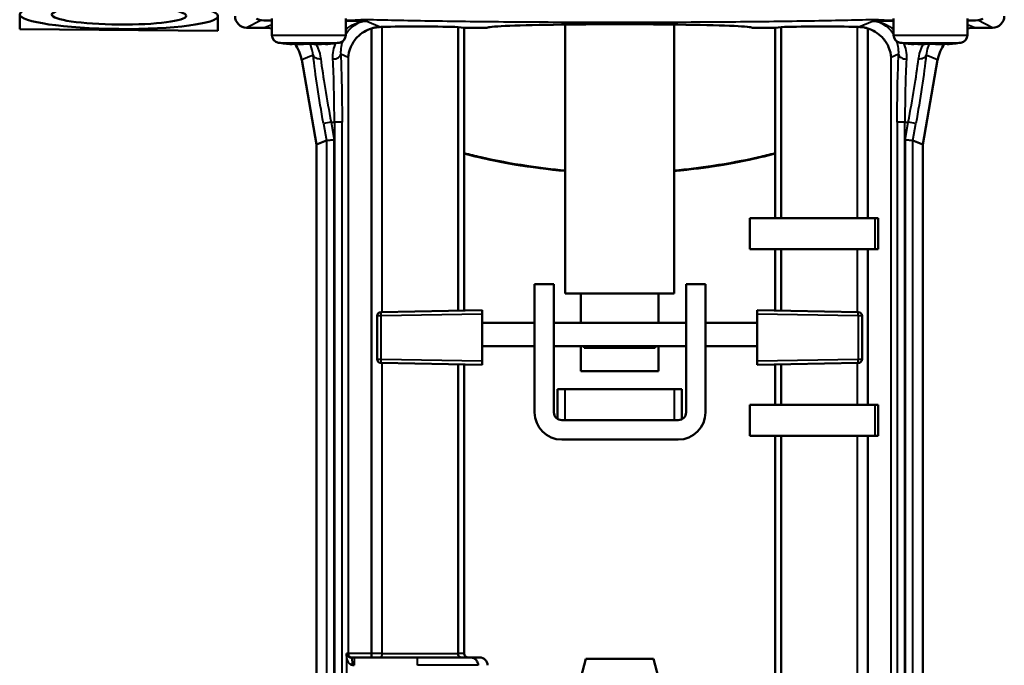
# Model space of a CAD drawing. Units: millimetres. Extents: x 792 to 1321, y 588 to 1104.
# Drawn here: x 1129 to 1256, y 934 to 1017 of the extents above; entities that cross this region are included whole.
import ezdxf

# ---------------------------------------------------------------- set-up
doc = ezdxf.new("R2010")
doc.units = ezdxf.units.MM
doc.header["$LTSCALE"] = 5
doc.layers.add('Visible Edges(Frese)', color=7, linetype='Continuous', lineweight=50)
doc.layers.add('Visible Tangent Edges(Frese)', color=7, linetype='Continuous', lineweight=40)

msp = doc.modelspace()

# ---------------------------------------------------------------- linework, layer by layer
at = {"layer": 'Visible Edges(Frese)'}
for p, q in [((1129.15, 1017.8), (1129.13, 1015.9)), ((1154.65, 1017.58), (1154.63, 1015.68)), ((1161.59, 1017.27), (1161.59, 1015.14)), ((1171.09, 1017.28), (1171.09, 1015.14)), ((1199.34, 981.91), (1199.34, 1016.49)), ((1213.34, 981.91), (1213.34, 1016.49)), ((1241.59, 1017.28), (1241.59, 1015.14)), ((1251.09, 1017.27), (1251.09, 1015.14)), ((1129.13, 1015.9), (1154.63, 1015.68)), ((1160.49, 1016.08), (1158.34, 1016.08)), ((1174.41, 935.58), (1174.41, 1015.98)), ((1185.54, 1016.16), (1186.34, 1016.08)), ((1185.54, 979.68), (1185.54, 1016.16)), ((1189.34, 1016.08), (1186.34, 1016.08)), ((1186.34, 1016.08), (1186.34, 979.7)), ((1226.34, 1016.08), (1223.34, 1016.08)), ((1226.34, 1016.08), (1227.14, 1016.16)), ((1226.34, 1016.08), (1226.34, 991.58)), ((1227.14, 1016.16), (1227.14, 991.58)), ((1238.28, 1015.98), (1238.28, 991.58)), ((1254.34, 1016.08), (1252.19, 1016.08)), ((1164.55, 1014.01), (1163.71, 1014.01)), ((1164.19, 1013.96), (1164.19, 1014.01)), ((1167.25, 1014.01), (1165.7, 1014.01)), ((1167.24, 1013.99), (1167.24, 1014.01)), ((1169.04, 1014.01), (1168.34, 1014.01)), ((1168.49, 1013.96), (1168.49, 1014.01)), ((1244.34, 1014.01), (1243.64, 1014.01)), ((1244.19, 1013.96), (1244.19, 1014.01)), ((1246.98, 1014.01), (1245.43, 1014.01)), ((1245.44, 1013.99), (1245.44, 1014.01)), ((1248.98, 1014.01), (1248.13, 1014.01)), ((1248.49, 1013.96), (1248.49, 1014.01)), ((1167.34, 1001.08), (1165.42, 1011.96)), ((1247.26, 1011.96), (1245.34, 1001.08)), ((1167.34, 1001.08), (1168.61, 1001.58)), ((1167.34, 1001.08), (1167.34, 865.87)), ((1169.6, 1001.66), (1168.61, 1001.58)), ((1244.07, 1001.58), (1243.08, 1001.66)), ((1244.07, 1001.58), (1245.34, 1001.08)), ((1245.34, 1001.08), (1245.34, 865.87)), ((1239.17, 991.58), (1223.09, 991.58)), ((1223.09, 991.58), (1223.09, 987.58)), ((1239.6, 991.58), (1239.17, 991.58)), ((1239.6, 987.58), (1239.6, 991.58)), ((1223.09, 987.58), (1239.17, 987.58)), ((1226.34, 987.58), (1226.34, 979.7)), ((1227.14, 987.58), (1227.14, 979.68)), ((1238.28, 987.58), (1238.28, 967.58)), ((1239.17, 987.58), (1239.6, 987.58)), ((1197.89, 983.11), (1195.39, 983.11)), ((1195.39, 983.11), (1195.39, 966.61)), ((1197.89, 966.61), (1197.89, 983.11)), ((1217.39, 983.11), (1214.89, 983.11)), ((1214.89, 983.11), (1214.89, 966.61)), ((1217.39, 983.11), (1217.39, 966.61)), ((1199.34, 981.91), (1213.34, 981.91)), ((1201.34, 981.91), (1201.34, 978.11)), ((1211.34, 981.91), (1211.34, 978.11)), ((1175.63, 979.51), (1188.64, 979.74)), ((1188.64, 979.74), (1188.64, 979.24)), ((1224.04, 979.24), (1224.04, 979.74)), ((1224.04, 979.74), (1237.05, 979.51)), ((1225.05, 979.72), (1225.05, 979.72)), ((1175.14, 979.01), (1175.14, 973.46)), ((1188.64, 973.24), (1188.64, 979.24)), ((1224.04, 973.24), (1224.04, 979.24)), ((1237.54, 973.46), (1237.54, 979.01)), ((1188.64, 978.11), (1195.39, 978.11)), ((1197.89, 978.11), (1214.89, 978.11)), ((1217.39, 978.11), (1224.04, 978.11)), ((1188.64, 975.11), (1195.39, 975.11)), ((1197.89, 975.11), (1214.89, 975.11)), ((1201.34, 975.11), (1201.34, 971.91)), ((1201.76, 974.91), (1201.76, 975.11)), ((1210.92, 974.91), (1201.76, 974.91)), ((1210.92, 975.11), (1210.92, 974.91)), ((1211.34, 975.11), (1211.34, 971.91)), ((1217.39, 975.11), (1224.04, 975.11)), ((1188.64, 973.24), (1188.64, 972.74)), ((1224.04, 972.74), (1224.04, 973.24)), ((1188.64, 972.74), (1175.63, 972.96)), ((1185.54, 935.58), (1185.54, 972.79)), ((1186.34, 972.78), (1186.34, 935.58)), ((1201.34, 971.91), (1211.34, 971.91)), ((1237.05, 972.96), (1224.04, 972.74)), ((1226.34, 972.78), (1226.34, 967.58)), ((1227.14, 972.79), (1227.14, 967.58)), ((1199.34, 969.61), (1198.34, 969.61)), ((1198.34, 969.61), (1198.34, 965.78)), ((1213.34, 969.61), (1199.34, 969.61)), ((1214.34, 969.61), (1213.34, 969.61)), ((1214.34, 965.72), (1214.34, 969.61)), ((1239.17, 967.58), (1223.09, 967.58)), ((1223.09, 967.58), (1223.09, 963.58)), ((1239.6, 967.58), (1239.17, 967.58)), ((1239.6, 963.58), (1239.6, 967.58)), ((1213.89, 965.61), (1198.89, 965.61)), ((1213.89, 963.11), (1198.89, 963.11)), ((1223.09, 963.58), (1239.17, 963.58)), ((1226.34, 963.58), (1226.34, 931.58)), ((1227.14, 963.58), (1227.14, 931.58)), ((1238.28, 963.58), (1238.28, 931.58)), ((1239.17, 963.58), (1239.6, 963.58)), ((1171.78, 935.08), (1172.16, 935.08)), ((1180.34, 935.08), (1172.16, 935.08)), ((1187.2, 935.08), (1180.34, 935.08)), ((1187.2, 935.08), (1188.31, 935.08)), ((1201.99, 934.91), (1201.34, 932.49)), ((1201.99, 934.91), (1210.69, 934.91)), ((1210.69, 934.91), (1211.34, 932.49))]:
    msp.add_line(p, q, dxfattribs=at)
for centre, radius, start, end in [((1162.59, 1015.14), 1, 180, 262.1346), ((1170.09, 1015.14), 1, 277.8654, 0), ((1242.59, 1015.14), 1, 180, 262.1346), ((1250.09, 1015.14), 1, 277.8654, 0), ((1166.34, 1042.28), 28.4, 262.1346, 265.631), ((1166.34, 1042.28), 28.4, 274.369, 277.8654), ((1246.34, 1042.28), 28.4, 262.1346, 265.631), ((1246.34, 1042.28), 28.4, 274.369, 277.8654), ((1175.64, 979.01), 0.5, 91, 180), ((1237.04, 979.01), 0.5, 0, 89), ((1175.64, 973.46), 0.5, 180, 269), ((1237.04, 973.46), 0.5, 271, 0), ((1198.89, 966.61), 3.5, 180, 270), ((1198.89, 966.61), 1, 180, 270), ((1213.89, 966.61), 3.5, 270, 0), ((1213.89, 966.61), 1, 270, 0)]:
    msp.add_arc(centre, radius, start, end, dxfattribs=at)
for major_axis in [(-12.75, 0.11), (8.65, -0.08)]:
    msp.add_ellipse((1141.9, 1017.69), major_axis=major_axis, ratio=0.139173, dxfattribs=at)
for centre, major_axis, ratio, start_param, end_param in [((1158.34, 1017.58), (-1.34, -0.67), 0.99829, 5.821705, 7.391137), ((1254.34, 1017.58), (1.34, -0.67), 0.99829, 5.175233, 6.744664), ((1166.34, 1017.13), (-7, 0), 0.026186, 0.517033, 0.82498), ((1166.34, 1017.13), (-7, 0), 0.026186, 2.316612, 3.043268), ((1180.34, 1016.08), (6, 0), 0.026186, 0.523599, 2.431948), ((1206.34, 1016.08), (17, 0), 0.026186, 0, 3.141593), ((1232.34, 1016.08), (6, 0), 0.026186, 0.709644, 2.617994), ((1246.34, 1017.13), (-7, 0), 0.026186, 0.098325, 0.82498), ((1246.34, 1017.13), (-7, 0), 0.026186, 2.316612, 2.624559), ((1160.48, 1011.08), (4.66, 1.84), 0.997461, 0.973257, 1.19439), ((1173.51, 1016.23), (-3, 0), 0.026188, 2.313179, 2.432119), ((1239.17, 1016.23), (-3, 0), 0.026188, 0.709474, 0.828414), ((1252.2, 1011.08), (-4.66, 1.84), 0.997461, 5.088795, 5.309928), ((1165.92, 1042.28), (0, -28.39), 0.838671, 6.19012, 6.199207), ((1166.69, 1042.28), (0, -28.39), 0.891007, 6.19012, 6.199207), ((1166.76, 1042.28), (0, -28.39), 0.838671, 6.19012, 6.199207), ((1160.48, 1011.08), (4.66, 1.84), 0.997461, 6.083047, 6.528508), ((1165.57, 1042.28), (0, -28.39), 0.052336, 0.083955, 0.093065), ((1167.11, 1042.28), (0, -28.39), 0.052336, 6.19012, 6.19923), ((1167.11, 1042.28), (0, -28.39), 0.052336, 0.083955, 0.093065), ((1165.99, 1042.28), (0, -28.39), 0.891007, 0.083979, 0.093065), ((1166.69, 1042.28), (0, -28.39), 0.891007, 0.083979, 0.093065), ((1245.99, 1042.28), (0, -28.39), 0.891007, 6.19012, 6.199207), ((1246.69, 1042.28), (0, -28.39), 0.891007, 6.19012, 6.199207), ((1245.57, 1042.28), (0, -28.39), 0.052336, 6.19012, 6.19923), ((1245.57, 1042.28), (0, -28.39), 0.052336, 0.083955, 0.093065), ((1247.11, 1042.28), (0, -28.39), 0.052336, 6.19012, 6.19923), ((1252.2, 1011.08), (-4.66, 1.84), 0.997461, 6.037863, 6.483324), ((1245.92, 1042.28), (0, -28.39), 0.838671, 0.083979, 0.093065), ((1245.99, 1042.28), (0, -28.39), 0.891007, 0.083979, 0.093065), ((1246.76, 1042.28), (0, -28.39), 0.838671, 0.083979, 0.093065), ((1186.86, 935.58), (0.518, 0), 0.965926, 3.141593, 4.712389), ((1188.31, 934.08), (1.04, 0), 0.965926, 0, 1.570796)]:
    msp.add_ellipse(centre, major_axis=major_axis, ratio=ratio, start_param=start_param, end_param=end_param, dxfattribs=at)
for points, knots in [([(1160.26, 1017.04), (1160.21, 1017.04), (1160.16, 1017.04), (1159.93, 1017.08), (1159.78, 1017.15), (1159.63, 1017.25), (1159.61, 1017.27), (1159.59, 1017.28)], [-1.7729716, -1.7729716, -1.7729716, -1.7729716, -1.744046, -1.744046, -1.621522, -1.621522, -1.5984924, -1.5984924, -1.5984924, -1.5984924]), ([(1253.09, 1017.28), (1253.07, 1017.27), (1253.05, 1017.25), (1252.9, 1017.15), (1252.75, 1017.08), (1252.52, 1017.04), (1252.47, 1017.04), (1252.43, 1017.04)], [-1.1544553, -1.1544553, -1.1544553, -1.1544553, -1.1314257, -1.1314257, -1.0089016, -1.0089016, -0.9799761, -0.9799761, -0.9799761, -0.9799761]), ([(1174.41, 1015.98), (1174.08, 1015.88), (1173.76, 1015.74), (1173.12, 1015.36), (1172.82, 1015.11), (1172.22, 1014.49), (1171.93, 1014.06), (1171.54, 1013.15), (1171.43, 1012.67), (1171.41, 1012.24)], [1.5348272, 1.5348272, 1.5348272, 1.5348272, 1.6347783, 1.6347783, 1.7530972, 1.7530972, 1.9278518, 1.9278518, 2.1026064, 2.1026064, 2.1026064, 2.1026064]), ([(1174.41, 1015.98), (1174.55, 1016.03), (1174.69, 1016.07), (1175.06, 1016.14), (1175.33, 1016.17), (1175.54, 1016.18)], [-2.1643096, -2.1643096, -2.1643096, -2.1643096, -2.119837, -2.119837, -2.0373133, -2.0373133, -2.0373133, -2.0373133]), ([(1237.14, 1016.18), (1237.36, 1016.17), (1237.6, 1016.15), (1237.98, 1016.07), (1238.13, 1016.03), (1238.28, 1015.98)], [1.1443082, 1.1443082, 1.1443082, 1.1443082, 1.2263408, 1.2263408, 1.2726993, 1.2726993, 1.2726993, 1.2726993]), ([(1241.27, 1012.24), (1241.25, 1012.67), (1241.15, 1013.14), (1240.76, 1014.05), (1240.47, 1014.48), (1239.88, 1015.1), (1239.57, 1015.35), (1238.93, 1015.74), (1238.6, 1015.88), (1238.28, 1015.98)], [0, 0, 0, 0, 0.1738171, 0.1738171, 0.3476341, 0.3476341, 0.4668912, 0.4668912, 0.5677773, 0.5677773, 0.5677773, 0.5677773]), ([(1164.19, 1013.96), (1164.2, 1013.96), (1164.19, 1013.96), (1164.13, 1013.97), (1164.09, 1013.97), (1164.01, 1013.98), (1163.97, 1013.99), (1163.92, 1013.99)], [0.18123681, 0.18123681, 0.18123681, 0.18123681, 0.20383243, 0.20383243, 0.22642805, 0.22642805, 0.24172007, 0.24172007, 0.24172007, 0.24172007]), ([(1165.26, 1013.96), (1165.21, 1013.96), (1165.16, 1013.96), (1165.03, 1013.96), (1164.95, 1013.97), (1164.8, 1013.97), (1164.72, 1013.98), (1164.62, 1013.99), (1164.59, 1013.99), (1164.57, 1013.99)], [0.23079088, 0.23079088, 0.23079088, 0.23079088, 0.24914966, 0.24914966, 0.27174793, 0.27174793, 0.29439972, 0.29439972, 0.30182656, 0.30182656, 0.30182656, 0.30182656]), ([(1164.77, 1013.99), (1164.79, 1013.99), (1164.81, 1013.99), (1164.91, 1013.98), (1164.99, 1013.97), (1165.14, 1013.97), (1165.22, 1013.96), (1165.37, 1013.96), (1165.44, 1013.96), (1165.55, 1013.97), (1165.6, 1013.97), (1165.67, 1013.98), (1165.69, 1013.99), (1165.69, 1013.99)], [0.0606471, 0.0606471, 0.0606471, 0.0606471, 0.0680739, 0.0680739, 0.0907257, 0.0907257, 0.113324, 0.113324, 0.1359223, 0.1359223, 0.1585793, 0.1585793, 0.1811685, 0.1811685, 0.1811685, 0.1811685]), ([(1167.42, 1013.96), (1167.41, 1013.96), (1167.4, 1013.96), (1167.31, 1013.96), (1167.24, 1013.96), (1167.13, 1013.97), (1167.08, 1013.97), (1167.01, 1013.98), (1166.99, 1013.99), (1166.99, 1013.99)], [0.29124459, 0.29124459, 0.29124459, 0.29124459, 0.29456134, 0.29456134, 0.3171596, 0.3171596, 0.33981663, 0.33981663, 0.36240635, 0.36240635, 0.36240635, 0.36240635]), ([(1167.24, 1013.99), (1167.24, 1013.99), (1167.25, 1013.98), (1167.3, 1013.97), (1167.34, 1013.97), (1167.44, 1013.96), (1167.51, 1013.96), (1167.65, 1013.96), (1167.73, 1013.97), (1167.88, 1013.97), (1167.96, 1013.98), (1168.06, 1013.99), (1168.09, 1013.99), (1168.11, 1013.99)], [0.0000678, 0.0000678, 0.0000678, 0.0000678, 0.022657, 0.022657, 0.0453141, 0.0453141, 0.0679123, 0.0679123, 0.0905106, 0.0905106, 0.1131624, 0.1131624, 0.1205892, 0.1205892, 0.1205892, 0.1205892]), ([(1168.81, 1013.99), (1168.77, 1013.99), (1168.72, 1013.98), (1168.63, 1013.97), (1168.58, 1013.97), (1168.51, 1013.96), (1168.49, 1013.96), (1168.49, 1013.96)], [0.30199037, 0.30199037, 0.30199037, 0.30199037, 0.31728238, 0.31728238, 0.339878, 0.339878, 0.36247363, 0.36247363, 0.36247363, 0.36247363]), ([(1244.19, 1013.96), (1244.19, 1013.96), (1244.17, 1013.96), (1244.1, 1013.97), (1244.05, 1013.97), (1243.96, 1013.98), (1243.91, 1013.99), (1243.87, 1013.99)], [0.18123681, 0.18123681, 0.18123681, 0.18123681, 0.20383243, 0.20383243, 0.22642805, 0.22642805, 0.24172007, 0.24172007, 0.24172007, 0.24172007]), ([(1244.57, 1013.99), (1244.59, 1013.99), (1244.62, 1013.99), (1244.72, 1013.98), (1244.8, 1013.97), (1244.95, 1013.97), (1245.03, 1013.96), (1245.17, 1013.96), (1245.24, 1013.96), (1245.34, 1013.97), (1245.38, 1013.97), (1245.44, 1013.98), (1245.45, 1013.99), (1245.44, 1013.99)], [0.0606471, 0.0606471, 0.0606471, 0.0606471, 0.0680739, 0.0680739, 0.0907257, 0.0907257, 0.113324, 0.113324, 0.1359223, 0.1359223, 0.1585793, 0.1585793, 0.1811685, 0.1811685, 0.1811685, 0.1811685]), ([(1245.69, 1013.99), (1245.69, 1013.99), (1245.67, 1013.98), (1245.6, 1013.97), (1245.55, 1013.97), (1245.44, 1013.96), (1245.37, 1013.96), (1245.28, 1013.96), (1245.27, 1013.96), (1245.26, 1013.96)], [0.18130514, 0.18130514, 0.18130514, 0.18130514, 0.20389436, 0.20389436, 0.22655139, 0.22655139, 0.24914966, 0.24914966, 0.25246641, 0.25246641, 0.25246641, 0.25246641]), ([(1246.99, 1013.99), (1246.99, 1013.99), (1247.01, 1013.98), (1247.08, 1013.97), (1247.13, 1013.97), (1247.24, 1013.96), (1247.31, 1013.96), (1247.46, 1013.96), (1247.55, 1013.97), (1247.7, 1013.97), (1247.78, 1013.98), (1247.87, 1013.99), (1247.89, 1013.99), (1247.92, 1013.99)], [0.0000678, 0.0000678, 0.0000678, 0.0000678, 0.022657, 0.022657, 0.0453141, 0.0453141, 0.0679123, 0.0679123, 0.0905106, 0.0905106, 0.1131624, 0.1131624, 0.1205892, 0.1205892, 0.1205892, 0.1205892]), ([(1248.11, 1013.99), (1248.09, 1013.99), (1248.06, 1013.99), (1247.96, 1013.98), (1247.88, 1013.97), (1247.73, 1013.97), (1247.65, 1013.96), (1247.52, 1013.96), (1247.47, 1013.96), (1247.42, 1013.96)], [0.24188444, 0.24188444, 0.24188444, 0.24188444, 0.24931127, 0.24931127, 0.27196307, 0.27196307, 0.29456134, 0.29456134, 0.31292012, 0.31292012, 0.31292012, 0.31292012]), ([(1248.76, 1013.99), (1248.71, 1013.99), (1248.67, 1013.98), (1248.59, 1013.97), (1248.55, 1013.97), (1248.49, 1013.96), (1248.48, 1013.96), (1248.49, 1013.96)], [0.30199037, 0.30199037, 0.30199037, 0.30199037, 0.31728238, 0.31728238, 0.339878, 0.339878, 0.36247363, 0.36247363, 0.36247363, 0.36247363]), ([(1218.68, 998.3), (1218.57, 998.29), (1218.47, 998.27), (1218.37, 998.26), (1216.7, 998), (1215.03, 997.8), (1213.34, 997.65)], [0.4871154, 0.4871154, 0.4871154, 0.4871154, 0.5000533, 0.5000533, 0.5000533, 0.7108438, 0.7108438, 0.7108438, 0.7108438]), ([(1174.33, 935.08), (1174.33, 935.08), (1174.33, 935.08), (1174.34, 935.08), (1174.35, 935.1), (1174.37, 935.15), (1174.38, 935.19), (1174.39, 935.28), (1174.4, 935.33), (1174.4, 935.45), (1174.41, 935.52), (1174.41, 935.58)], [-0.15841701, -0.15841701, -0.15841701, -0.15841701, -0.15806217, -0.15806217, -0.13748831, -0.13748831, -0.11781048, -0.11781048, -0.09836765, -0.09836765, -0.07903108, -0.07903108, -0.07903108, -0.07903108]), ([(1186, 935.08), (1186, 935.08), (1186, 935.08), (1185.94, 935.08), (1185.88, 935.09), (1185.77, 935.15), (1185.71, 935.18), (1185.63, 935.28), (1185.59, 935.33), (1185.55, 935.45), (1185.54, 935.51), (1185.54, 935.58), (1185.54, 935.58), (1185.54, 935.58)], [-0.0003316, -0.0003316, -0.0003316, -0.0003316, 0, 0, 0.01983615, 0.01983615, 0.03959731, 0.03959731, 0.0591911, 0.0591911, 0.07862526, 0.07862526, 0.07879341, 0.07879341, 0.07879341, 0.07879341]), ([(1188.13, 934.08), (1188.13, 934.21), (1188.11, 934.34), (1188.06, 934.46), (1188.02, 934.58), (1187.95, 934.69), (1187.86, 934.79), (1187.78, 934.88), (1187.67, 934.95), (1187.56, 935), (1187.45, 935.05), (1187.33, 935.08), (1187.2, 935.08)], [0, 0, 0, 0, 0.25, 0.25, 0.25, 0.5, 0.5, 0.5, 0.75, 0.75, 0.75, 1, 1, 1, 1])]:
    msp.add_open_spline(points, degree=3, knots=knots, dxfattribs=at)
for points in [[(1164.18, 1013.96), (1164.19, 1013.96), (1164.19, 1013.96), (1164.19, 1013.96)], [(1168.49, 1013.96), (1168.49, 1013.96), (1168.49, 1013.96), (1168.49, 1013.96)], [(1244.19, 1013.96), (1244.19, 1013.96), (1244.19, 1013.96), (1244.19, 1013.96)], [(1248.49, 1013.96), (1248.49, 1013.96), (1248.5, 1013.96), (1248.5, 1013.96)], [(1199.34, 997.66), (1194.95, 998.05), (1190.59, 998.8), (1186.34, 999.89)], [(1194, 998.3), (1191.43, 998.71), (1188.86, 999.24), (1186.34, 999.89)], [(1226.34, 999.89), (1222.09, 998.8), (1217.73, 998.05), (1213.34, 997.66)], [(1226.34, 999.89), (1223.82, 999.24), (1221.25, 998.71), (1218.68, 998.3)]]:
    msp.add_open_spline(points, degree=3, dxfattribs=at)
at = {"layer": 'Visible Tangent Edges(Frese)'}
for p, q in [((1160.26, 1017.04), (1158.34, 1016.08)), ((1160.49, 1016.08), (1161.59, 1016.51)), ((1173.82, 1016.94), (1171.09, 1016.94)), ((1173.82, 1016.94), (1175.54, 1016.18)), ((1237.14, 1016.18), (1238.86, 1016.94)), ((1241.59, 1016.94), (1238.86, 1016.94)), ((1251.09, 1016.51), (1252.19, 1016.08)), ((1254.34, 1016.08), (1252.43, 1017.04)), ((1161.59, 1015.14), (1171.09, 1015.14)), ((1175.79, 979.51), (1175.79, 1016.18)), ((1236.89, 1016.18), (1236.89, 991.58)), ((1241.59, 1015.14), (1251.09, 1015.14)), ((1162.45, 1014.15), (1170.23, 1014.15)), ((1163.92, 1014.01), (1163.92, 1013.99)), ((1164.57, 1014.01), (1164.57, 1013.99)), ((1166.99, 1014.01), (1166.99, 1013.99)), ((1167.24, 1013.99), (1167.24, 1014.01)), ((1168.81, 1013.99), (1168.81, 1014.01)), ((1242.45, 1014.15), (1250.23, 1014.15)), ((1243.87, 1014.01), (1243.87, 1013.99)), ((1245.44, 1014.01), (1245.44, 1013.99)), ((1245.69, 1013.99), (1245.69, 1014.01)), ((1248.11, 1013.99), (1248.11, 1014.01)), ((1248.76, 1013.99), (1248.76, 1014.01)), ((1166.89, 1012.54), (1165.42, 1011.96)), ((1171.41, 1012.24), (1170.44, 1012.66)), ((1242.24, 1012.66), (1241.27, 1012.24)), ((1247.26, 1011.96), (1245.79, 1012.54)), ((1171.41, 1012.24), (1171.41, 935.58)), ((1241.27, 931.58), (1241.27, 1012.24)), ((1169.2, 1003.94), (1168.22, 1003.77)), ((1168.22, 1003.77), (1168.61, 1001.58)), ((1169.2, 1003.94), (1169.6, 1001.66)), ((1169.2, 1003.94), (1169.63, 1003.94)), ((1169.63, 1003.94), (1169.63, 886.25)), ((1170.62, 1003.94), (1169.63, 1003.94)), ((1170.62, 887.24), (1170.62, 1003.94)), ((1242.06, 1003.94), (1242.06, 887.24)), ((1243.05, 1003.94), (1242.06, 1003.94)), ((1243.05, 1003.94), (1243.48, 1003.94)), ((1243.05, 886.25), (1243.05, 1003.94)), ((1243.08, 1001.66), (1243.48, 1003.94)), ((1244.46, 1003.77), (1243.48, 1003.94)), ((1244.07, 1001.58), (1244.46, 1003.77)), ((1168.61, 1001.58), (1168.61, 867)), ((1169.6, 867), (1169.6, 1001.66)), ((1243.08, 1001.66), (1243.08, 867)), ((1244.07, 867), (1244.07, 1001.58)), ((1239.17, 991.58), (1239.17, 987.58)), ((1236.89, 987.58), (1236.89, 979.51)), ((1175.63, 979.01), (1175.14, 979.01)), ((1188.64, 979.24), (1175.63, 979.01)), ((1175.63, 973.46), (1175.63, 979.01)), ((1237.05, 979.01), (1224.04, 979.24)), ((1237.05, 979.01), (1237.05, 973.46)), ((1237.54, 979.01), (1237.05, 979.01)), ((1175.14, 973.46), (1175.63, 973.46)), ((1175.63, 973.46), (1188.64, 973.24)), ((1224.04, 973.24), (1237.05, 973.46)), ((1237.05, 973.46), (1237.54, 973.46)), ((1175.79, 935.58), (1175.79, 972.96)), ((1236.89, 972.96), (1236.89, 967.58)), ((1199.34, 965.61), (1199.34, 969.61)), ((1213.34, 969.61), (1213.34, 965.61)), ((1239.17, 967.58), (1239.17, 963.58)), ((1236.89, 963.58), (1236.89, 931.58)), ((1171.17, 935.58), (1171.17, 929.68)), ((1171.41, 935.58), (1171.17, 935.58)), ((1174.41, 935.58), (1171.41, 935.58)), ((1175.79, 935.58), (1174.41, 935.58)), ((1175.79, 935.58), (1185.54, 935.58)), ((1186.34, 935.58), (1185.54, 935.58)), ((1171.97, 934.08), (1172.16, 934.08)), ((1172.16, 935.08), (1172.16, 934.08)), ((1180.34, 934.08), (1180.34, 935.08)), ((1188.13, 934.08), (1180.34, 934.08))]:
    msp.add_line(p, q, dxfattribs=at)
for centre, major_axis, ratio, start_param, end_param in [((1175.64, 979.01), (-0.009, 0.5), 0.01745, 0, 1.570492), ((1237.04, 979.01), (0.009, 0.5), 0.01745, 4.712694, 6.283185), ((1175.64, 973.46), (-0.009, -0.5), 0.01745, 4.712694, 6.283185), ((1237.04, 973.46), (0.009, -0.5), 0.01745, 0, 1.570492), ((1171.91, 935.58), (0, -0.5), 0.99824, 4.712389, 6.283185), ((1175.41, 935.58), (0, -0.5), 0.758594, 0, 1.570796), ((1171.78, 934.08), (0, 1), 0.192137, 4.712389, 6.283185)]:
    msp.add_ellipse(centre, major_axis=major_axis, ratio=ratio, start_param=start_param, end_param=end_param, dxfattribs=at)
for points, knots in [([(1171.09, 1015.86), (1171.18, 1015.93), (1171.27, 1016), (1171.37, 1016.07), (1171.7, 1016.31), (1172.07, 1016.52), (1172.48, 1016.67), (1172.89, 1016.82), (1173.34, 1016.92), (1173.82, 1016.94)], [0.6190759, 0.6190759, 0.6190759, 0.6190759, 0.6666667, 0.6666667, 0.6666667, 0.8333333, 0.8333333, 0.8333333, 1, 1, 1, 1]), ([(1173.82, 1016.94), (1173.61, 1016.92), (1173.21, 1016.86), (1172.62, 1016.64), (1172.06, 1016.31), (1171.62, 1015.92), (1171.3, 1015.55), (1171.16, 1015.34), (1171.09, 1015.24)], [0, 0, 0, 0, 0.125, 0.25, 0.375, 0.5, 0.5625, 0.6242153, 0.6242153, 0.6242153, 0.6242153]), ([(1239.37, 1017.11), (1238.21, 1017.08), (1236.98, 1017.05), (1235.69, 1017.02), (1232.95, 1016.96), (1229.96, 1016.91), (1226.79, 1016.87), (1223.62, 1016.83), (1220.27, 1016.8), (1216.84, 1016.78), (1213.4, 1016.76), (1209.87, 1016.75), (1206.34, 1016.75), (1202.81, 1016.75), (1199.28, 1016.76), (1195.84, 1016.78), (1192.41, 1016.8), (1189.06, 1016.83), (1185.89, 1016.87), (1182.72, 1016.91), (1179.73, 1016.96), (1176.99, 1017.02), (1175.71, 1017.05), (1174.47, 1017.08), (1173.31, 1017.11)], [0, 0, 0, 0, 0.067754, 0.067754, 0.067754, 0.211836, 0.211836, 0.211836, 0.355918, 0.355918, 0.355918, 0.5, 0.5, 0.5, 0.644082, 0.644082, 0.644082, 0.788164, 0.788164, 0.788164, 0.932246, 0.932246, 0.932246, 1, 1, 1, 1]), ([(1241.59, 1015.24), (1241.52, 1015.34), (1241.38, 1015.55), (1241.06, 1015.92), (1240.62, 1016.31), (1240.06, 1016.64), (1239.47, 1016.86), (1239.07, 1016.92), (1238.86, 1016.94)], [0.3757847, 0.3757847, 0.3757847, 0.3757847, 0.4375, 0.5, 0.625, 0.75, 0.875, 1, 1, 1, 1]), ([(1238.86, 1016.94), (1239.34, 1016.92), (1239.79, 1016.82), (1240.2, 1016.67), (1240.61, 1016.52), (1240.98, 1016.31), (1241.31, 1016.07), (1241.41, 1016), (1241.5, 1015.93), (1241.59, 1015.86)], [0, 0, 0, 0, 0.1666667, 0.1666667, 0.1666667, 0.3333333, 0.3333333, 0.3333333, 0.3809239, 0.3809239, 0.3809239, 0.3809239]), ([(1166.89, 1012.54), (1166.84, 1012.97), (1166.74, 1013.4), (1166.6, 1013.81), (1166.57, 1013.88), (1166.54, 1013.95), (1166.52, 1014.01)], [0, 0, 0, 0, 0.2, 0.2, 0.2, 0.2338764, 0.2338764, 0.2338764, 0.2338764]), ([(1167.28, 1013.96), (1167.37, 1013.8), (1167.45, 1013.63), (1167.52, 1013.45), (1167.69, 1013.01), (1167.81, 1012.55), (1167.87, 1012.08)], [0.7228809, 0.7228809, 0.7228809, 0.7228809, 0.8, 0.8, 0.8, 1, 1, 1, 1]), ([(1169.45, 1012.04), (1169.43, 1012.41), (1169.45, 1012.79), (1169.52, 1013.16), (1169.58, 1013.48), (1169.68, 1013.79), (1169.8, 1014.09)], [0, 0, 0, 0, 0.1666667, 0.1666667, 0.1666667, 0.3084676, 0.3084676, 0.3084676, 0.3084676]), ([(1170.66, 1014.32), (1170.59, 1014.11), (1170.46, 1013.59), (1170.42, 1013.01), (1170.44, 1012.66)], [0.779919, 0.779919, 0.779919, 0.779919, 0.875, 1, 1, 1, 1]), ([(1242.24, 1012.66), (1242.26, 1013.01), (1242.22, 1013.59), (1242.09, 1014.11), (1242.02, 1014.32)], [0, 0, 0, 0, 0.125, 0.220081, 0.220081, 0.220081, 0.220081]), ([(1242.88, 1014.09), (1243.01, 1013.79), (1243.1, 1013.48), (1243.16, 1013.16), (1243.23, 1012.79), (1243.26, 1012.41), (1243.24, 1012.04)], [0.6915356, 0.6915356, 0.6915356, 0.6915356, 0.8333333, 0.8333333, 0.8333333, 1, 1, 1, 1]), ([(1244.81, 1012.08), (1244.87, 1012.55), (1244.99, 1013.01), (1245.17, 1013.45), (1245.23, 1013.63), (1245.31, 1013.8), (1245.4, 1013.96)], [0, 0, 0, 0, 0.2, 0.2, 0.2, 0.2771378, 0.2771378, 0.2771378, 0.2771378]), ([(1246.17, 1014.01), (1246.11, 1013.87), (1246.05, 1013.72), (1246, 1013.56), (1245.9, 1013.24), (1245.83, 1012.9), (1245.79, 1012.54)], [0.8131845, 0.8131845, 0.8131845, 0.8131845, 0.875, 0.875, 0.875, 1, 1, 1, 1]), ([(1166.89, 1012.54), (1166.91, 1012.47), (1166.94, 1012.4), (1167, 1012.34), (1167.06, 1012.28), (1167.13, 1012.23), (1167.23, 1012.19), (1167.32, 1012.14), (1167.43, 1012.11), (1167.54, 1012.1), (1167.65, 1012.08), (1167.76, 1012.08), (1167.87, 1012.08)], [0, 0, 0, 0, 0.250007, 0.250007, 0.250007, 0.500023, 0.500023, 0.500023, 0.75004, 0.75004, 0.75004, 1, 1, 1, 1]), ([(1169.45, 1012.04), (1169.56, 1012.05), (1169.68, 1012.06), (1169.8, 1012.09), (1169.92, 1012.13), (1170.04, 1012.17), (1170.14, 1012.23), (1170.23, 1012.29), (1170.31, 1012.37), (1170.36, 1012.44), (1170.41, 1012.52), (1170.44, 1012.59), (1170.44, 1012.66)], [0, 0, 0, 0, 0.249982, 0.249982, 0.249982, 0.499988, 0.499988, 0.499988, 0.749994, 0.749994, 0.749994, 1, 1, 1, 1]), ([(1242.24, 1012.66), (1242.24, 1012.59), (1242.27, 1012.52), (1242.32, 1012.44), (1242.37, 1012.37), (1242.45, 1012.29), (1242.55, 1012.23), (1242.64, 1012.17), (1242.76, 1012.13), (1242.88, 1012.09), (1243, 1012.06), (1243.12, 1012.05), (1243.24, 1012.04)], [0, 0, 0, 0, 0.249821, 0.249821, 0.249821, 0.499881, 0.499881, 0.499881, 0.74994, 0.74994, 0.74994, 1, 1, 1, 1]), ([(1244.81, 1012.08), (1244.92, 1012.08), (1245.03, 1012.08), (1245.14, 1012.1), (1245.25, 1012.11), (1245.36, 1012.14), (1245.45, 1012.19), (1245.55, 1012.23), (1245.62, 1012.28), (1245.68, 1012.34), (1245.74, 1012.4), (1245.77, 1012.47), (1245.79, 1012.54)], [0, 0, 0, 0, 0.24995, 0.24995, 0.24995, 0.49997, 0.49997, 0.49997, 0.74999, 0.74999, 0.74999, 1, 1, 1, 1]), ([(1169.63, 1003.94), (1169.63, 1005.4), (1169.61, 1006.86), (1169.58, 1008.23), (1169.55, 1009.61), (1169.5, 1010.9), (1169.45, 1012.04)], [0, 0, 0, 0, 0.5, 0.5, 0.5, 1, 1, 1, 1]), ([(1243.24, 1012.04), (1243.18, 1010.9), (1243.13, 1009.61), (1243.1, 1008.23), (1243.07, 1006.86), (1243.05, 1005.4), (1243.05, 1003.94)], [0, 0, 0, 0, 0.5, 0.5, 0.5, 1, 1, 1, 1]), ([(1186.34, 999.99), (1187.05, 999.8), (1189.7, 999.16), (1194.02, 998.34), (1197.67, 997.9), (1199.34, 997.75)], [0.0795329, 0.0795329, 0.0795329, 0.0795329, 0.125, 0.25, 0.3548842, 0.3548842, 0.3548842, 0.3548842]), ([(1213.34, 997.75), (1215.02, 997.9), (1218.68, 998.34), (1223, 999.16), (1225.64, 999.81), (1226.34, 999.99)], [0.6447321, 0.6447321, 0.6447321, 0.6447321, 0.75, 0.875, 0.9201656, 0.9201656, 0.9201656, 0.9201656]), ([(1171.17, 935.58), (1171.17, 935.55), (1171.18, 935.52), (1171.2, 935.48), (1171.21, 935.45), (1171.22, 935.42), (1171.24, 935.4), (1171.26, 935.37), (1171.28, 935.34), (1171.3, 935.32), (1171.32, 935.29), (1171.34, 935.27), (1171.36, 935.25), (1171.39, 935.22), (1171.42, 935.2), (1171.44, 935.19), (1171.47, 935.17), (1171.5, 935.15), (1171.54, 935.13), (1171.57, 935.12), (1171.61, 935.11), (1171.65, 935.1), (1171.69, 935.09), (1171.73, 935.08), (1171.78, 935.08)], [0, 0, 0, 0, 0.125, 0.125, 0.125, 0.25, 0.25, 0.25, 0.375, 0.375, 0.375, 0.5, 0.5, 0.5, 0.625, 0.625, 0.625, 0.75, 0.75, 0.75, 0.875, 0.875, 0.875, 1, 1, 1, 1])]:
    msp.add_open_spline(points, degree=3, knots=knots, dxfattribs=at)
for points in [[(1168.22, 1003.77), (1167.94, 1005.35), (1167.42, 1008.5), (1167.04, 1011.31), (1166.89, 1012.54)], [(1170.44, 1012.66), (1170.5, 1011.44), (1170.59, 1008.65), (1170.62, 1005.51), (1170.62, 1003.94)], [(1242.06, 1003.94), (1242.06, 1005.51), (1242.09, 1008.65), (1242.18, 1011.44), (1242.24, 1012.66)], [(1245.79, 1012.54), (1245.64, 1011.31), (1245.26, 1008.5), (1244.74, 1005.35), (1244.46, 1003.77)], [(1167.87, 1012.08), (1168.02, 1010.94), (1168.4, 1008.34), (1168.92, 1005.41), (1169.2, 1003.94)], [(1243.48, 1003.94), (1243.76, 1005.41), (1244.28, 1008.34), (1244.66, 1010.94), (1244.81, 1012.08)], [(1171.97, 934.08), (1171.91, 934.08), (1171.8, 934.11), (1171.65, 934.21), (1171.51, 934.36), (1171.4, 934.55), (1171.31, 934.76), (1171.24, 935.01), (1171.19, 935.28), (1171.17, 935.48), (1171.17, 935.58)]]:
    msp.add_open_spline(points, degree=3, dxfattribs=at)

doc.saveas('drawing.dxf')
